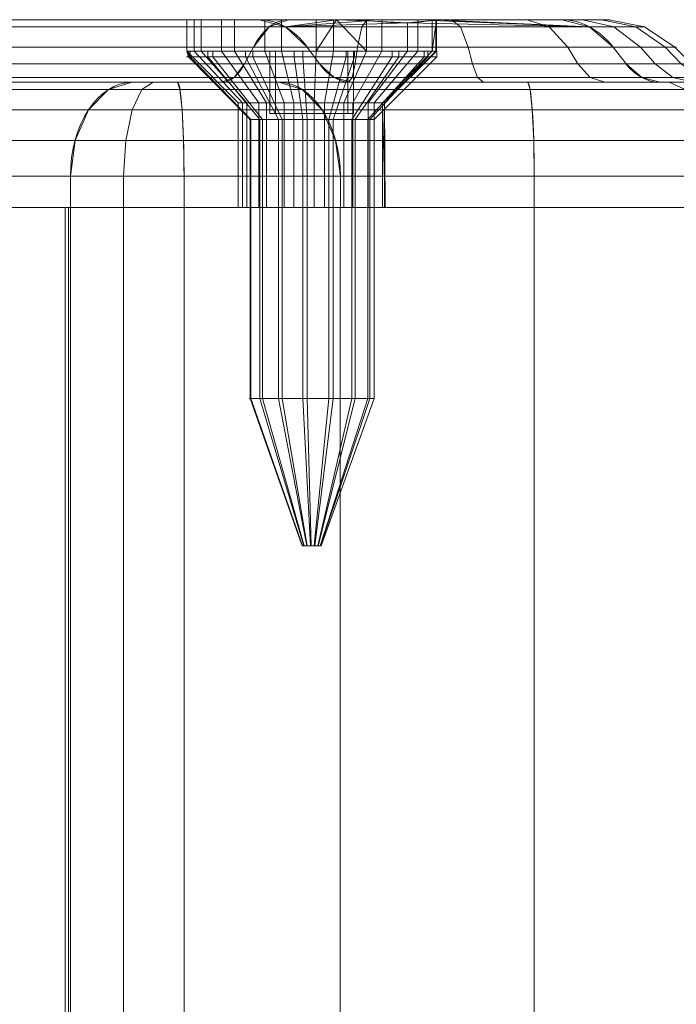
# Model space of a CAD drawing. Units: millimetres. Extents: x -311 to 248, y -627 to 1385.
# Drawn here: x 217 to 238, y 1353 to 1385 of the extents above; entities that cross this region are included whole.
import ezdxf

# ---------------------------------------------------------------- set-up
doc = ezdxf.new("R2010")
doc.units = ezdxf.units.MM
doc.layers.add('1', color=7, linetype='Continuous', true_color=0xffffff)

# ---------------------------------------------------------------- blocks, each defined once
blk = doc.blocks.new('UG_SURFACE_004')
at = {"layer": '1', "color": 40, "linetype": 'Continuous', "lineweight": 18}
for points in [[(218.381, 1378.888, 398.641), (218.381, -621.112, 398.641), (206.306, -621.112, 409.138), (206.306, 1378.888, 409.138)], [(206.306, 1378.888, 409.138), (214.674, 1378.888, 444.231), (227.162, 1378.888, 436.058)], [(227.162, 1378.888, 436.058), (238.913, 1378.888, 425.844), (218.381, 1378.888, 398.641), (206.306, 1378.888, 409.138)], [(214.674, 1378.888, 444.231), (214.674, -621.112, 444.231), (227.162, -621.112, 436.058), (227.162, 1378.888, 436.058)], [(218.48, 1378.888, 397.23), (218.48, -621.112, 397.23), (218.381, -621.112, 398.641), (218.381, 1378.888, 398.641)], [(218.544, 1378.888, 397.175), (218.48, 1378.888, 397.23), (218.381, 1378.888, 398.641), (238.913, 1378.888, 425.844)], [(218.544, 1378.888, 397.175), (218.544, -621.112, 397.175), (218.48, -621.112, 397.23), (218.48, 1378.888, 397.23)], [(220.238, 1378.888, 396.207), (220.238, -621.112, 396.207), (218.544, -621.112, 397.175), (218.544, 1378.888, 397.175)], [(238.913, 1378.888, 425.844), (222.173, 1378.888, 395.96), (220.238, 1378.888, 396.207), (218.544, 1378.888, 397.175)], [(222.173, 1378.888, 395.96), (222.173, -621.112, 395.96), (220.238, -621.112, 396.207), (220.238, 1378.888, 396.207)], [(233.359, 1378.888, 396.743), (233.359, -621.112, 396.743), (222.173, -621.112, 395.96), (222.173, 1378.888, 395.96)], [(238.913, 1378.888, 425.844), (233.359, 1378.888, 396.743), (222.173, 1378.888, 395.96)], [(227.162, 1378.888, 436.058), (227.162, -621.112, 436.058), (238.913, -621.112, 425.844), (238.913, 1378.888, 425.844)], [(239.006, 1378.888, 398.282), (239.006, -621.112, 398.282), (233.359, -621.112, 396.743), (233.359, 1378.888, 396.743)], [(238.913, 1378.888, 425.844), (239.006, 1378.888, 398.282), (233.359, 1378.888, 396.743)]]:
    blk.add_3dface(points, dxfattribs=at)
blk = doc.blocks.new('UG_SURFACE_035')
at = {"layer": '1', "color": 1, "linetype": 'Continuous', "lineweight": 18}
for points in [[(169.256, 1384.888, 437.295), (222.493, 1384.888, 421.24), (200.259, 1384.888, 421.974), (192.379, 1384.888, 423.17)], [(222.493, 1384.888, 421.24), (169.256, 1384.888, 437.295), (183.496, 1384.888, 440.144)], [(222.493, 1384.888, 421.24), (183.496, 1384.888, 440.144), (198.447, 1384.888, 440.118)], [(198.447, 1384.888, 440.118), (212.626, 1384.888, 435.374), (223.374, 1384.888, 422.65), (222.493, 1384.888, 421.24)], [(222.493, 1384.888, 421.24), (222.261, 1384.888, 419.593), (207.272, 1384.888, 418.187), (200.259, 1384.888, 421.974)], [(224.897, 1384.66, 404.514), (206.561, 1384.66, 417.285), (207.272, 1384.888, 418.187), (225.496, 1384.888, 405.493)], [(225.496, 1384.888, 405.493), (207.272, 1384.888, 418.187), (222.72, 1384.888, 417.994), (223.789, 1384.888, 416.72)], [(222.261, 1384.888, 419.593), (222.72, 1384.888, 417.994), (207.272, 1384.888, 418.187)], [(212.626, 1384.888, 435.374), (224.583, 1384.888, 426.397), (224.753, 1384.888, 423.581), (223.374, 1384.888, 422.65)], [(213.16, 1384.66, 436.391), (225.41, 1384.66, 427.193), (224.583, 1384.888, 426.397), (212.626, 1384.888, 435.374)], [(222.72, 1383.888, 417.994), (222.72, 1384.888, 417.994), (222.261, 1384.888, 419.593), (222.261, 1383.888, 419.593)], [(222.261, 1383.888, 419.593), (222.261, 1384.888, 419.593), (222.493, 1384.888, 421.24), (222.493, 1383.888, 421.24)], [(222.493, 1383.888, 421.24), (222.493, 1384.888, 421.24), (223.374, 1384.888, 422.65), (223.374, 1383.888, 422.65)], [(223.789, 1383.888, 416.72), (223.789, 1384.888, 416.72), (222.72, 1384.888, 417.994), (222.72, 1383.888, 417.994)], [(223.374, 1383.888, 422.65), (223.374, 1384.888, 422.65), (224.753, 1384.888, 423.581), (224.753, 1383.888, 423.581)], [(225.284, 1383.888, 415.991), (225.284, 1384.888, 415.991), (223.789, 1384.888, 416.72), (223.789, 1383.888, 416.72)], [(223.789, 1384.888, 416.72), (225.284, 1384.888, 415.991), (225.496, 1384.888, 405.493)], [(227.041, 1384.888, 423.793), (224.583, 1384.888, 426.397), (225.41, 1384.66, 427.193)], [(224.583, 1384.888, 426.397), (227.041, 1384.888, 423.793), (226.391, 1384.888, 423.869)], [(226.391, 1384.888, 423.869), (224.753, 1384.888, 423.581), (224.583, 1384.888, 426.397)], [(224.753, 1383.888, 423.581), (224.753, 1384.888, 423.581), (226.391, 1384.888, 423.869), (226.391, 1383.888, 423.869)], [(227.858, 1384.66, 403.437), (224.897, 1384.66, 404.514), (225.496, 1384.888, 405.493), (228.028, 1384.888, 404.572)], [(226.946, 1383.888, 415.933), (226.946, 1384.888, 415.933), (225.284, 1384.888, 415.991), (225.284, 1383.888, 415.991)], [(228.028, 1384.888, 404.572), (225.496, 1384.888, 405.493), (225.284, 1384.888, 415.991), (226.946, 1384.888, 415.933)], [(225.41, 1384.66, 427.193), (228.005, 1384.848, 423.467), (227.041, 1384.888, 423.793)], [(229.316, 1384.788, 422.443), (228.005, 1384.848, 423.467), (225.41, 1384.66, 427.193)], [(228.005, 1383.888, 423.467), (226.391, 1383.888, 423.869), (227.041, 1384.888, 423.793)], [(226.391, 1383.888, 423.869), (226.391, 1384.888, 423.869), (227.041, 1384.888, 423.793)], [(228.488, 1383.888, 416.556), (228.488, 1384.888, 416.556), (226.946, 1384.888, 415.933), (226.946, 1383.888, 415.933)], [(226.946, 1384.888, 415.933), (228.488, 1384.888, 416.556), (234.905, 1384.888, 407.928), (233.138, 1384.888, 405.895)], [(233.138, 1384.888, 405.895), (230.718, 1384.888, 404.714), (228.028, 1384.888, 404.572), (226.946, 1384.888, 415.933)], [(227.041, 1384.888, 423.793), (228.005, 1384.848, 423.467), (228.005, 1383.888, 423.467)], [(231.005, 1384.66, 403.603), (227.858, 1384.66, 403.437), (228.028, 1384.888, 404.572), (230.718, 1384.888, 404.714)], [(229.316, 1384.788, 422.443), (229.316, 1383.888, 422.443), (228.005, 1383.888, 423.467), (228.005, 1384.848, 423.467)], [(229.644, 1383.888, 417.752), (229.644, 1384.888, 417.752), (228.488, 1384.888, 416.556), (228.488, 1383.888, 416.556)], [(228.488, 1384.888, 416.556), (229.644, 1384.888, 417.752), (235.504, 1384.888, 413.173), (235.738, 1384.888, 410.49)], [(235.738, 1384.888, 410.49), (234.905, 1384.888, 407.928), (228.488, 1384.888, 416.556)], [(230.097, 1384.865, 420.974), (230.097, 1383.888, 420.974), (229.316, 1383.888, 422.443), (229.316, 1384.788, 422.443)], [(230.097, 1384.865, 420.974), (229.316, 1384.788, 422.443), (235.127, 1384.66, 416.282)], [(230.213, 1383.888, 419.315), (230.213, 1384.888, 419.315), (229.644, 1384.888, 417.752), (229.644, 1383.888, 417.752)], [(234.24, 1384.888, 415.552), (235.504, 1384.888, 413.173), (229.644, 1384.888, 417.752), (230.213, 1384.888, 419.315)], [(230.097, 1383.888, 420.974), (230.097, 1384.865, 420.974), (230.233, 1384.888, 420.258)], [(230.233, 1384.888, 420.258), (230.242, 1383.888, 420.151), (230.097, 1383.888, 420.974)], [(230.233, 1384.888, 420.258), (230.097, 1384.865, 420.974), (235.127, 1384.66, 416.282)], [(230.213, 1384.888, 419.315), (230.213, 1383.888, 419.315), (230.242, 1383.888, 420.151)], [(230.242, 1383.888, 420.151), (230.233, 1384.888, 420.258), (230.213, 1384.888, 419.315)], [(230.213, 1384.888, 419.315), (230.233, 1384.888, 420.258), (234.24, 1384.888, 415.552)], [(235.127, 1384.66, 416.282), (234.24, 1384.888, 415.552), (230.233, 1384.888, 420.258)], [(233.837, 1384.66, 404.985), (231.005, 1384.66, 403.603), (230.718, 1384.888, 404.714), (233.138, 1384.888, 405.895)], [(235.905, 1384.66, 407.363), (233.837, 1384.66, 404.985), (233.138, 1384.888, 405.895), (234.905, 1384.888, 407.928)], [(235.127, 1384.66, 416.282), (236.605, 1384.66, 413.499), (235.504, 1384.888, 413.173), (234.24, 1384.888, 415.552)], [(236.879, 1384.66, 410.359), (235.905, 1384.66, 407.363), (234.905, 1384.888, 407.928), (235.738, 1384.888, 410.49)], [(236.605, 1384.66, 413.499), (236.879, 1384.66, 410.359), (235.738, 1384.888, 410.49), (235.504, 1384.888, 413.173)], [(224.389, 1384.009, 403.683), (205.959, 1384.009, 416.521), (206.561, 1384.66, 417.285), (224.897, 1384.66, 404.514)], [(213.612, 1384.009, 437.252), (226.111, 1384.009, 427.868), (225.41, 1384.66, 427.193), (213.16, 1384.66, 436.391)], [(227.715, 1384.009, 402.474), (224.389, 1384.009, 403.683), (224.897, 1384.66, 404.514), (227.858, 1384.66, 403.437)], [(225.41, 1384.66, 427.193), (235.127, 1384.66, 416.282), (229.316, 1384.788, 422.443)], [(226.111, 1384.009, 427.868), (235.878, 1384.009, 416.9), (235.127, 1384.66, 416.282), (225.41, 1384.66, 427.193)], [(231.249, 1384.009, 402.661), (227.715, 1384.009, 402.474), (227.858, 1384.66, 403.437), (231.005, 1384.66, 403.603)], [(234.43, 1384.009, 404.212), (231.249, 1384.009, 402.661), (231.005, 1384.66, 403.603), (233.837, 1384.66, 404.985)], [(236.752, 1384.009, 406.883), (234.43, 1384.009, 404.212), (233.837, 1384.66, 404.985), (235.905, 1384.66, 407.363)], [(235.878, 1384.009, 416.9), (237.538, 1384.009, 413.775), (236.605, 1384.66, 413.499), (235.127, 1384.66, 416.282)], [(237.846, 1384.009, 410.249), (236.752, 1384.009, 406.883), (235.905, 1384.66, 407.363), (236.879, 1384.66, 410.359)], [(237.538, 1384.009, 413.775), (237.846, 1384.009, 410.249), (236.879, 1384.66, 410.359), (236.605, 1384.66, 413.499)], [(224.109, 1383.474, 403.227), (205.627, 1383.474, 416.1), (205.959, 1384.009, 416.521), (224.389, 1384.009, 403.683)], [(213.861, 1383.474, 437.726), (226.497, 1383.474, 428.239), (226.111, 1384.009, 427.868), (213.612, 1384.009, 437.252)], [(223.907, 1382.238, 419.708), (224.177, 1382.238, 418.769), (222.72, 1383.888, 417.994), (222.261, 1383.888, 419.593)], [(224.043, 1382.238, 420.676), (223.907, 1382.238, 419.708), (222.261, 1383.888, 419.593), (222.493, 1383.888, 421.24)], [(224.561, 1382.238, 421.504), (224.043, 1382.238, 420.676), (222.493, 1383.888, 421.24), (223.374, 1383.888, 422.65)], [(224.177, 1382.238, 418.769), (224.805, 1382.238, 418.02), (223.789, 1383.888, 416.72), (222.72, 1383.888, 417.994)], [(225.371, 1382.238, 422.051), (224.561, 1382.238, 421.504), (223.374, 1383.888, 422.65), (224.753, 1383.888, 423.581)], [(224.805, 1382.238, 418.02), (225.683, 1382.238, 417.592), (225.284, 1383.888, 415.991), (223.789, 1383.888, 416.72)], [(227.636, 1383.474, 401.945), (224.109, 1383.474, 403.227), (224.389, 1384.009, 403.683), (227.715, 1384.009, 402.474)], [(226.333, 1382.238, 422.22), (225.371, 1382.238, 422.051), (224.753, 1383.888, 423.581), (226.391, 1383.888, 423.869)], [(225.683, 1382.238, 417.592), (226.66, 1382.238, 417.558), (226.946, 1383.888, 415.933), (225.284, 1383.888, 415.991)], [(226.497, 1383.474, 428.239), (236.291, 1383.474, 417.241), (235.878, 1384.009, 416.9), (226.111, 1384.009, 427.868)], [(227.282, 1382.238, 421.984), (226.333, 1382.238, 422.22), (226.391, 1383.888, 423.869), (228.005, 1383.888, 423.467)], [(226.66, 1382.238, 417.558), (227.566, 1382.238, 417.924), (228.488, 1383.888, 416.556), (226.946, 1383.888, 415.933)], [(228.052, 1382.238, 421.382), (227.282, 1382.238, 421.984), (228.005, 1383.888, 423.467), (229.316, 1383.888, 422.443)], [(227.566, 1382.238, 417.924), (228.244, 1382.238, 418.627), (229.644, 1383.888, 417.752), (228.488, 1383.888, 416.556)], [(231.383, 1383.474, 402.142), (227.636, 1383.474, 401.945), (227.715, 1384.009, 402.474), (231.249, 1384.009, 402.661)], [(228.51, 1382.238, 420.52), (228.052, 1382.238, 421.382), (229.316, 1383.888, 422.443), (230.097, 1383.888, 420.974)], [(228.244, 1382.238, 418.627), (228.579, 1382.238, 419.545), (230.213, 1383.888, 419.315), (229.644, 1383.888, 417.752)], [(228.51, 1382.238, 420.52), (230.097, 1383.888, 420.974), (230.242, 1383.888, 420.151)], [(228.579, 1382.238, 419.545), (228.51, 1382.238, 420.52), (230.242, 1383.888, 420.151)], [(230.242, 1383.888, 420.151), (230.213, 1383.888, 419.315), (228.579, 1382.238, 419.545)], [(234.756, 1383.474, 403.788), (231.383, 1383.474, 402.142), (231.249, 1384.009, 402.661), (234.43, 1384.009, 404.212)], [(237.218, 1383.474, 406.62), (234.756, 1383.474, 403.788), (234.43, 1384.009, 404.212), (236.752, 1384.009, 406.883)], [(236.291, 1383.474, 417.241), (238.052, 1383.474, 413.927), (237.538, 1384.009, 413.775), (235.878, 1384.009, 416.9)], [(238.378, 1383.474, 410.188), (237.218, 1383.474, 406.62), (236.752, 1384.009, 406.883), (237.846, 1384.009, 410.249)], [(238.052, 1383.474, 413.927), (238.378, 1383.474, 410.188), (237.846, 1384.009, 410.249), (237.538, 1384.009, 413.775)], [(205.627, 1383.474, 416.1), (224.109, 1383.474, 403.227), (223.77, 1383.04, 402.673), (205.226, 1383.04, 415.59)], [(226.497, 1383.474, 428.239), (213.861, 1383.474, 437.726), (214.163, 1383.04, 438.301), (226.964, 1383.04, 428.689)], [(224.109, 1383.474, 403.227), (227.636, 1383.474, 401.945), (227.54, 1383.04, 401.303), (223.77, 1383.04, 402.673)], [(236.291, 1383.474, 417.241), (226.497, 1383.474, 428.239), (226.964, 1383.04, 428.689), (236.792, 1383.04, 417.653)], [(227.636, 1383.474, 401.945), (231.383, 1383.474, 402.142), (231.546, 1383.04, 401.514), (227.54, 1383.04, 401.303)], [(231.383, 1383.474, 402.142), (234.756, 1383.474, 403.788), (235.151, 1383.04, 403.273), (231.546, 1383.04, 401.514)], [(234.756, 1383.474, 403.788), (237.218, 1383.474, 406.62), (237.782, 1383.04, 406.3), (235.151, 1383.04, 403.273)], [(238.052, 1383.474, 413.927), (236.291, 1383.474, 417.241), (236.792, 1383.04, 417.653), (238.674, 1383.04, 414.111)], [(237.218, 1383.474, 406.62), (238.378, 1383.474, 410.188), (239.022, 1383.04, 410.115), (237.782, 1383.04, 406.3)], [(205.226, 1383.04, 415.59), (223.77, 1383.04, 402.673), (223.371, 1382.888, 402.021), (204.752, 1382.888, 414.989)], [(226.964, 1383.04, 428.689), (214.163, 1383.04, 438.301), (214.518, 1382.888, 438.979), (227.516, 1382.888, 429.22)], [(223.77, 1383.04, 402.673), (227.54, 1383.04, 401.303), (227.427, 1382.888, 400.546), (223.371, 1382.888, 402.021)], [(236.792, 1383.04, 417.653), (226.964, 1383.04, 428.689), (227.516, 1382.888, 429.22), (237.383, 1382.888, 418.14)], [(227.54, 1383.04, 401.303), (231.546, 1383.04, 401.514), (231.738, 1382.888, 400.773), (227.427, 1382.888, 400.546)], [(231.546, 1383.04, 401.514), (235.151, 1383.04, 403.273), (235.617, 1382.888, 402.666), (231.738, 1382.888, 400.773)], [(235.151, 1383.04, 403.273), (237.782, 1383.04, 406.3), (238.449, 1382.888, 405.923), (235.617, 1382.888, 402.666)], [(238.674, 1383.04, 414.111), (236.792, 1383.04, 417.653), (237.383, 1382.888, 418.14), (239.408, 1382.888, 414.328)], [(237.782, 1383.04, 406.3), (239.022, 1383.04, 410.115), (239.783, 1382.888, 410.028), (238.449, 1382.888, 405.923)], [(220.512, 1382.888, 399.443), (206.173, 1382.888, 411.908), (204.752, 1382.888, 414.989), (223.371, 1382.888, 402.021)], [(219.12, 1382.009, 397.842), (204.781, 1382.009, 410.307), (205.419, 1382.66, 411.041), (219.759, 1382.66, 398.576)], [(219.759, 1382.66, 398.576), (205.419, 1382.66, 411.041), (206.173, 1382.888, 411.908), (220.512, 1382.888, 399.443)], [(214.518, 1382.888, 438.979), (207.583, 1382.888, 443.862), (225.198, 1382.888, 433.795)], [(207.947, 1382.66, 444.951), (225.952, 1382.66, 434.661), (225.198, 1382.888, 433.795), (207.583, 1382.888, 443.862)], [(208.256, 1382.009, 445.874), (226.59, 1382.009, 435.396), (225.952, 1382.66, 434.661), (207.947, 1382.66, 444.951)], [(225.198, 1382.888, 433.795), (227.516, 1382.888, 429.22), (214.518, 1382.888, 438.979)], [(220.517, 1382.009, 397.044), (219.12, 1382.009, 397.842), (219.759, 1382.66, 398.576), (220.825, 1382.66, 397.967)], [(220.825, 1382.66, 397.967), (219.759, 1382.66, 398.576), (220.512, 1382.888, 399.443), (221.19, 1382.888, 399.056)], [(223.371, 1382.888, 402.021), (221.964, 1382.888, 398.957), (221.19, 1382.888, 399.056), (220.512, 1382.888, 399.443)], [(222.112, 1382.009, 396.841), (220.517, 1382.009, 397.044), (220.825, 1382.66, 397.967), (222.044, 1382.66, 397.812)], [(222.044, 1382.66, 397.812), (220.825, 1382.66, 397.967), (221.19, 1382.888, 399.056), (221.964, 1382.888, 398.957)], [(233.15, 1382.888, 399.739), (221.964, 1382.888, 398.957), (227.427, 1382.888, 400.546), (231.738, 1382.888, 400.773)], [(223.371, 1382.888, 402.021), (227.427, 1382.888, 400.546), (221.964, 1382.888, 398.957)], [(233.23, 1382.66, 398.594), (222.044, 1382.66, 397.812), (221.964, 1382.888, 398.957), (233.15, 1382.888, 399.739)], [(233.298, 1382.009, 397.623), (222.112, 1382.009, 396.841), (222.044, 1382.66, 397.812), (233.23, 1382.66, 398.594)], [(225.198, 1382.888, 433.795), (240.185, 1382.888, 420.767), (237.383, 1382.888, 418.14), (227.516, 1382.888, 429.22)], [(225.952, 1382.66, 434.661), (240.938, 1382.66, 421.633), (240.185, 1382.888, 420.767), (225.198, 1382.888, 433.795)], [(226.59, 1382.009, 435.396), (241.577, 1382.009, 422.368), (240.938, 1382.66, 421.633), (225.952, 1382.66, 434.661)], [(231.738, 1382.888, 400.773), (235.617, 1382.888, 402.666), (237.667, 1382.888, 400.971), (233.15, 1382.888, 399.739)], [(238.179, 1382.66, 399.943), (233.23, 1382.66, 398.594), (233.15, 1382.888, 399.739), (237.667, 1382.888, 400.971)], [(238.613, 1382.009, 399.072), (233.298, 1382.009, 397.623), (233.23, 1382.66, 398.594), (238.179, 1382.66, 399.943)], [(241.369, 1382.888, 403.837), (237.667, 1382.888, 400.971), (235.617, 1382.888, 402.666), (238.449, 1382.888, 405.923)], [(240.185, 1382.888, 420.767), (243.052, 1382.888, 417.064), (239.408, 1382.888, 414.328), (237.383, 1382.888, 418.14)], [(242.235, 1382.66, 403.084), (238.179, 1382.66, 399.943), (237.667, 1382.888, 400.971), (241.369, 1382.888, 403.837)], [(218.694, 1381.036, 397.351), (204.354, 1381.036, 409.816), (204.781, 1382.009, 410.307), (219.12, 1382.009, 397.842)], [(208.463, 1381.036, 446.491), (227.017, 1381.036, 435.886), (226.59, 1382.009, 435.396), (208.256, 1382.009, 445.874)], [(220.31, 1381.036, 396.427), (218.694, 1381.036, 397.351), (219.12, 1382.009, 397.842), (220.517, 1382.009, 397.044)], [(222.157, 1381.036, 396.192), (220.31, 1381.036, 396.427), (220.517, 1382.009, 397.044), (222.112, 1382.009, 396.841)], [(233.343, 1381.036, 396.974), (222.157, 1381.036, 396.192), (222.112, 1382.009, 396.841), (233.298, 1382.009, 397.623)], [(224.043, 1382.238, 420.676), (224.043, 1378.888, 420.676), (223.907, 1378.888, 419.708), (223.907, 1382.238, 419.708)], [(223.907, 1382.238, 419.708), (223.907, 1378.888, 419.708), (224.177, 1378.888, 418.769), (224.177, 1382.238, 418.769)], [(224.561, 1382.238, 421.504), (224.561, 1378.888, 421.504), (224.043, 1378.888, 420.676), (224.043, 1382.238, 420.676)], [(224.177, 1382.238, 418.769), (224.177, 1378.888, 418.769), (224.805, 1378.888, 418.02), (224.805, 1382.238, 418.02)], [(225.371, 1382.238, 422.051), (225.371, 1378.888, 422.051), (224.561, 1378.888, 421.504), (224.561, 1382.238, 421.504)], [(224.805, 1382.238, 418.02), (224.805, 1378.888, 418.02), (225.683, 1378.888, 417.592), (225.683, 1382.238, 417.592)], [(226.333, 1382.238, 422.22), (226.333, 1378.888, 422.22), (225.371, 1378.888, 422.051), (225.371, 1382.238, 422.051)], [(225.683, 1382.238, 417.592), (225.683, 1378.888, 417.592), (226.66, 1378.888, 417.558), (226.66, 1382.238, 417.558)], [(227.282, 1382.238, 421.984), (227.282, 1378.888, 421.984), (226.333, 1378.888, 422.22), (226.333, 1382.238, 422.22)], [(227.017, 1381.036, 435.886), (242.004, 1381.036, 422.858), (241.577, 1382.009, 422.368), (226.59, 1382.009, 435.396)], [(226.66, 1382.238, 417.558), (226.66, 1378.888, 417.558), (227.566, 1378.888, 417.924), (227.566, 1382.238, 417.924)], [(228.052, 1382.238, 421.382), (228.052, 1378.888, 421.382), (227.282, 1378.888, 421.984), (227.282, 1382.238, 421.984)], [(227.566, 1382.238, 417.924), (227.566, 1378.888, 417.924), (228.244, 1378.888, 418.627), (228.244, 1382.238, 418.627)], [(228.51, 1382.238, 420.52), (228.51, 1378.888, 420.52), (228.052, 1378.888, 421.382), (228.052, 1382.238, 421.382)], [(228.244, 1382.238, 418.627), (228.244, 1378.888, 418.627), (228.579, 1378.888, 419.545), (228.579, 1382.238, 419.545)], [(228.596, 1378.888, 420.036), (228.51, 1382.238, 420.52), (228.579, 1382.238, 419.545)], [(228.596, 1378.888, 420.036), (228.51, 1378.888, 420.52), (228.51, 1382.238, 420.52)], [(228.579, 1382.238, 419.545), (228.579, 1378.888, 419.545), (228.596, 1378.888, 420.036)], [(238.904, 1381.036, 398.49), (233.343, 1381.036, 396.974), (233.298, 1382.009, 397.623), (238.613, 1382.009, 399.072)], [(218.544, 1379.888, 397.179), (204.204, 1379.888, 409.644), (204.354, 1381.036, 409.816), (218.694, 1381.036, 397.351)], [(208.535, 1379.888, 446.707), (227.167, 1379.888, 436.059), (227.017, 1381.036, 435.886), (208.463, 1381.036, 446.491)], [(220.238, 1379.888, 396.211), (218.544, 1379.888, 397.179), (218.694, 1381.036, 397.351), (220.31, 1381.036, 396.427)], [(222.173, 1379.888, 395.964), (220.238, 1379.888, 396.211), (220.31, 1381.036, 396.427), (222.157, 1381.036, 396.192)], [(233.359, 1379.888, 396.747), (222.173, 1379.888, 395.964), (222.157, 1381.036, 396.192), (233.343, 1381.036, 396.974)], [(227.167, 1379.888, 436.059), (242.153, 1379.888, 423.031), (242.004, 1381.036, 422.858), (227.017, 1381.036, 435.886)], [(239.006, 1379.888, 398.286), (233.359, 1379.888, 396.747), (233.343, 1381.036, 396.974), (238.904, 1381.036, 398.49)], [(218.544, 1379.888, 397.179), (218.544, 1378.888, 397.179), (204.204, 1378.888, 409.644), (204.204, 1379.888, 409.644)], [(227.167, 1378.888, 436.059), (227.167, 1379.888, 436.059), (208.535, 1379.888, 446.707), (208.535, 1378.888, 446.707)], [(218.544, 1378.888, 397.179), (218.544, 1379.888, 397.179), (220.238, 1379.888, 396.211), (220.238, 1378.888, 396.211)], [(220.238, 1378.888, 396.211), (220.238, 1379.888, 396.211), (222.173, 1379.888, 395.964), (222.173, 1378.888, 395.964)], [(233.359, 1379.888, 396.747), (233.359, 1378.888, 396.747), (222.173, 1378.888, 395.964), (222.173, 1379.888, 395.964)], [(227.167, 1379.888, 436.059), (227.167, 1378.888, 436.059), (242.153, 1378.888, 423.031), (242.153, 1379.888, 423.031)], [(233.359, 1378.888, 396.747), (233.359, 1379.888, 396.747), (239.006, 1379.888, 398.286), (239.006, 1378.888, 398.286)], [(224.805, 1378.888, 418.02), (157.187, 1378.888, 427.731), (156.281, 1378.888, 427.365), (189.688, 1378.888, 414.501)], [(224.805, 1378.888, 418.02), (157.866, 1378.888, 428.434), (157.187, 1378.888, 427.731)], [(158.2, 1378.888, 429.352), (157.866, 1378.888, 428.434), (223.907, 1378.888, 419.708)], [(157.866, 1378.888, 428.434), (224.805, 1378.888, 418.02), (224.177, 1378.888, 418.769)], [(224.177, 1378.888, 418.769), (223.907, 1378.888, 419.708), (157.866, 1378.888, 428.434)], [(158.132, 1378.888, 430.327), (158.217, 1378.888, 429.843), (227.167, 1378.888, 436.059), (208.535, 1378.888, 446.707)], [(223.907, 1378.888, 419.708), (224.043, 1378.888, 420.676), (158.217, 1378.888, 429.843), (158.2, 1378.888, 429.352)], [(224.043, 1378.888, 420.676), (224.561, 1378.888, 421.504), (158.217, 1378.888, 429.843)], [(224.561, 1378.888, 421.504), (225.371, 1378.888, 422.051), (227.167, 1378.888, 436.059), (158.217, 1378.888, 429.843)], [(189.688, 1378.888, 414.501), (197.429, 1378.888, 413.516), (224.805, 1378.888, 418.02)], [(224.805, 1378.888, 418.02), (197.429, 1378.888, 413.516), (204.204, 1378.888, 409.644)], [(204.204, 1378.888, 409.644), (218.544, 1378.888, 397.179), (224.805, 1378.888, 418.02)], [(225.683, 1378.888, 417.592), (224.805, 1378.888, 418.02), (218.544, 1378.888, 397.179), (220.238, 1378.888, 396.211)], [(225.683, 1378.888, 417.592), (220.238, 1378.888, 396.211), (222.173, 1378.888, 395.964)], [(222.173, 1378.888, 395.964), (233.359, 1378.888, 396.747), (226.66, 1378.888, 417.558), (225.683, 1378.888, 417.592)], [(225.371, 1378.888, 422.051), (226.333, 1378.888, 422.22), (227.167, 1378.888, 436.059)], [(227.167, 1378.888, 436.059), (226.333, 1378.888, 422.22), (227.282, 1378.888, 421.984)], [(227.566, 1378.888, 417.924), (226.66, 1378.888, 417.558), (233.359, 1378.888, 396.747), (239.006, 1378.888, 398.286)], [(227.282, 1378.888, 421.984), (228.052, 1378.888, 421.382), (242.153, 1378.888, 423.031), (227.167, 1378.888, 436.059)], [(227.566, 1378.888, 417.924), (239.006, 1378.888, 398.286), (243.633, 1378.888, 401.869)], [(243.633, 1378.888, 401.869), (246.537, 1378.888, 406.951), (228.244, 1378.888, 418.627), (227.566, 1378.888, 417.924)], [(242.153, 1378.888, 423.031), (228.052, 1378.888, 421.382), (228.51, 1378.888, 420.52)], [(228.244, 1378.888, 418.627), (246.537, 1378.888, 406.951), (247.276, 1378.888, 412.756)], [(247.276, 1378.888, 412.756), (245.737, 1378.888, 418.403), (228.579, 1378.888, 419.545), (228.244, 1378.888, 418.627)], [(228.51, 1378.888, 420.52), (228.596, 1378.888, 420.036), (242.153, 1378.888, 423.031)], [(245.737, 1378.888, 418.403), (242.153, 1378.888, 423.031), (228.596, 1378.888, 420.036), (228.579, 1378.888, 419.545)]]:
    blk.add_3dface(points, dxfattribs=at)
blk = doc.blocks.new('UG_SURFACE_038')
at = {"layer": '1', "color": 7, "linetype": 'Continuous', "lineweight": 18}
for points in [[(222.37, 1383.706, 420.84), (222.37, 1383.888, 420.84), (222.261, 1383.888, 419.593)], [(222.261, 1383.888, 419.593), (222.312, 1383.706, 419.177), (222.37, 1383.706, 420.84)], [(222.261, 1383.888, 419.593), (222.312, 1383.888, 419.177), (222.312, 1383.706, 419.177)], [(224.917, 1383.888, 421.032), (225.092, 1383.888, 418.538), (222.261, 1383.888, 419.593), (222.37, 1383.888, 420.84)], [(222.312, 1383.888, 419.177), (222.261, 1383.888, 419.593), (225.092, 1383.888, 418.538)], [(222.935, 1383.888, 417.635), (222.935, 1383.706, 417.635), (222.312, 1383.706, 419.177), (222.312, 1383.888, 419.177)], [(225.092, 1383.888, 418.538), (224.132, 1383.888, 416.48), (222.935, 1383.888, 417.635), (222.312, 1383.888, 419.177)], [(222.37, 1383.888, 420.84), (222.37, 1383.706, 420.84), (223.099, 1383.706, 422.334), (223.099, 1383.888, 422.334)], [(222.37, 1383.888, 420.84), (223.099, 1383.888, 422.334), (224.917, 1383.888, 421.032)], [(224.132, 1383.888, 416.48), (224.132, 1383.706, 416.48), (222.935, 1383.706, 417.635), (222.935, 1383.888, 417.635)], [(223.099, 1383.888, 422.334), (223.099, 1383.706, 422.334), (224.374, 1383.706, 423.404), (224.374, 1383.888, 423.404)], [(224.917, 1383.888, 421.032), (223.099, 1383.888, 422.334), (224.374, 1383.888, 423.404)], [(225.695, 1383.888, 415.911), (225.695, 1383.706, 415.911), (224.132, 1383.706, 416.48), (224.132, 1383.888, 416.48)], [(225.695, 1383.888, 415.911), (224.132, 1383.888, 416.48), (225.092, 1383.888, 418.538)], [(224.374, 1383.888, 423.404), (224.374, 1383.706, 423.404), (225.972, 1383.706, 423.862), (225.972, 1383.888, 423.862)], [(227.411, 1383.888, 421.206), (224.917, 1383.888, 421.032), (224.374, 1383.888, 423.404), (225.972, 1383.888, 423.862)], [(227.411, 1383.888, 421.206), (227.411, 1381.888, 421.206), (224.917, 1381.888, 421.032), (224.917, 1383.888, 421.032)], [(224.917, 1383.888, 421.032), (224.917, 1381.888, 421.032), (225.092, 1381.888, 418.538), (225.092, 1383.888, 418.538)], [(227.354, 1383.888, 416.027), (225.695, 1383.888, 415.911), (225.092, 1383.888, 418.538), (227.586, 1383.888, 418.712)], [(225.092, 1383.888, 418.538), (225.092, 1381.888, 418.538), (227.586, 1381.888, 418.712), (227.586, 1383.888, 418.712)], [(227.354, 1383.888, 416.027), (227.354, 1383.706, 416.027), (225.695, 1383.706, 415.911), (225.695, 1383.888, 415.911)], [(225.972, 1383.888, 423.862), (225.972, 1383.706, 423.862), (227.62, 1383.706, 423.631), (227.62, 1383.888, 423.631)], [(225.972, 1383.888, 423.862), (227.62, 1383.888, 423.631), (227.411, 1383.888, 421.206)], [(228.823, 1383.888, 416.808), (228.823, 1383.706, 416.808), (227.354, 1383.706, 416.027), (227.354, 1383.888, 416.027)], [(227.586, 1383.888, 418.712), (228.823, 1383.888, 416.808), (227.354, 1383.888, 416.027)], [(227.411, 1383.888, 421.206), (229.03, 1383.888, 422.749), (229.96, 1383.888, 421.37)], [(229.96, 1383.888, 421.37), (230.249, 1383.888, 419.732), (227.586, 1383.888, 418.712), (227.411, 1383.888, 421.206)], [(227.62, 1383.888, 423.631), (229.03, 1383.888, 422.749), (227.411, 1383.888, 421.206)], [(227.586, 1383.888, 418.712), (227.586, 1381.888, 418.712), (227.411, 1381.888, 421.206), (227.411, 1383.888, 421.206)], [(230.249, 1383.888, 419.732), (229.847, 1383.888, 418.118), (228.823, 1383.888, 416.808), (227.586, 1383.888, 418.712)], [(227.62, 1383.888, 423.631), (227.62, 1383.706, 423.631), (229.03, 1383.706, 422.749), (229.03, 1383.888, 422.749)], [(229.847, 1383.888, 418.118), (229.847, 1383.706, 418.118), (228.823, 1383.706, 416.808), (228.823, 1383.888, 416.808)], [(229.03, 1383.888, 422.749), (229.03, 1383.706, 422.749), (229.96, 1383.706, 421.37), (229.96, 1383.888, 421.37)], [(230.249, 1383.888, 419.732), (230.249, 1383.706, 419.732), (229.847, 1383.706, 418.118), (229.847, 1383.888, 418.118)], [(229.96, 1383.888, 421.37), (229.96, 1383.706, 421.37), (230.249, 1383.706, 419.732), (230.249, 1383.888, 419.732)], [(222.37, 1383.706, 420.84), (222.312, 1383.706, 419.177), (224.282, 1381.706, 419.525), (224.311, 1381.706, 420.356)], [(222.312, 1383.706, 419.177), (222.935, 1383.706, 417.635), (224.593, 1381.706, 418.753), (224.282, 1381.706, 419.525)], [(223.099, 1383.706, 422.334), (222.37, 1383.706, 420.84), (224.311, 1381.706, 420.356), (224.675, 1381.706, 421.103)], [(222.935, 1383.706, 417.635), (224.132, 1383.706, 416.48), (225.192, 1381.706, 418.176), (224.593, 1381.706, 418.753)], [(224.374, 1383.706, 423.404), (223.099, 1383.706, 422.334), (224.675, 1381.706, 421.103), (225.313, 1381.706, 421.638)], [(224.132, 1383.706, 416.48), (225.695, 1383.706, 415.911), (225.973, 1381.706, 417.891), (225.192, 1381.706, 418.176)], [(225.972, 1383.706, 423.862), (224.374, 1383.706, 423.404), (225.313, 1381.706, 421.638), (226.112, 1381.706, 421.867)], [(225.695, 1383.706, 415.911), (227.354, 1383.706, 416.027), (226.803, 1381.706, 417.949), (225.973, 1381.706, 417.891)], [(227.62, 1383.706, 423.631), (225.972, 1383.706, 423.862), (226.112, 1381.706, 421.867), (226.936, 1381.706, 421.751)], [(227.354, 1383.706, 416.027), (228.823, 1383.706, 416.808), (227.537, 1381.706, 418.34), (226.803, 1381.706, 417.949)], [(229.03, 1383.706, 422.749), (227.62, 1383.706, 423.631), (226.936, 1381.706, 421.751), (227.641, 1381.706, 421.311)], [(228.823, 1383.706, 416.808), (229.847, 1383.706, 418.118), (228.049, 1381.706, 418.995), (227.537, 1381.706, 418.34)], [(229.96, 1383.706, 421.37), (229.03, 1383.706, 422.749), (227.641, 1381.706, 421.311), (228.106, 1381.706, 420.621)], [(229.847, 1383.706, 418.118), (230.249, 1383.706, 419.732), (228.25, 1381.706, 419.802), (228.049, 1381.706, 418.995)], [(230.249, 1383.706, 419.732), (229.96, 1383.706, 421.37), (228.106, 1381.706, 420.621), (228.25, 1381.706, 419.802)], [(224.282, 1381.706, 419.525), (224.282, 1372.788, 419.525), (224.311, 1372.788, 420.356), (224.311, 1381.706, 420.356)], [(224.593, 1381.706, 418.753), (224.593, 1372.788, 418.753), (224.282, 1372.788, 419.525), (224.282, 1381.706, 419.525)], [(224.311, 1381.706, 420.356), (224.311, 1372.788, 420.356), (224.675, 1372.788, 421.103), (224.675, 1381.706, 421.103)], [(225.192, 1381.706, 418.176), (225.192, 1372.788, 418.176), (224.593, 1372.788, 418.753), (224.593, 1381.706, 418.753)], [(224.675, 1381.706, 421.103), (224.675, 1372.788, 421.103), (225.313, 1372.788, 421.638), (225.313, 1381.706, 421.638)], [(225.092, 1381.888, 418.538), (224.917, 1381.888, 421.032), (227.411, 1381.888, 421.206), (227.586, 1381.888, 418.712)], [(225.973, 1381.706, 417.891), (225.973, 1372.788, 417.891), (225.192, 1372.788, 418.176), (225.192, 1381.706, 418.176)], [(225.313, 1381.706, 421.638), (225.313, 1372.788, 421.638), (226.112, 1372.788, 421.867), (226.112, 1381.706, 421.867)], [(226.803, 1381.706, 417.949), (226.803, 1372.788, 417.949), (225.973, 1372.788, 417.891), (225.973, 1381.706, 417.891)], [(226.112, 1381.706, 421.867), (226.112, 1372.788, 421.867), (226.936, 1372.788, 421.751), (226.936, 1381.706, 421.751)], [(227.537, 1381.706, 418.34), (227.537, 1372.788, 418.34), (226.803, 1372.788, 417.949), (226.803, 1381.706, 417.949)], [(226.936, 1381.706, 421.751), (226.936, 1372.788, 421.751), (227.641, 1372.788, 421.311), (227.641, 1381.706, 421.311)], [(228.049, 1381.706, 418.995), (228.049, 1372.788, 418.995), (227.537, 1372.788, 418.34), (227.537, 1381.706, 418.34)], [(227.641, 1381.706, 421.311), (227.641, 1372.788, 421.311), (228.106, 1372.788, 420.621), (228.106, 1381.706, 420.621)], [(228.25, 1381.706, 419.802), (228.25, 1372.788, 419.802), (228.049, 1372.788, 418.995), (228.049, 1381.706, 418.995)], [(228.106, 1381.706, 420.621), (228.106, 1372.788, 420.621), (228.25, 1372.788, 419.802), (228.25, 1381.706, 419.802)], [(224.311, 1372.788, 420.356), (224.282, 1372.788, 419.525), (225.952, 1368.088, 419.851)], [(224.282, 1372.788, 419.525), (225.956, 1368.088, 419.82), (225.952, 1368.088, 419.851)], [(224.282, 1372.788, 419.525), (224.593, 1372.788, 418.753), (226.003, 1368.088, 419.704), (225.956, 1368.088, 419.82)], [(224.675, 1372.788, 421.103), (224.311, 1372.788, 420.356), (225.96, 1368.088, 419.944), (226.015, 1368.088, 420.057)], [(225.952, 1368.088, 419.851), (225.96, 1368.088, 419.944), (224.311, 1372.788, 420.356)], [(224.593, 1372.788, 418.753), (225.192, 1372.788, 418.176), (226.093, 1368.088, 419.617), (226.003, 1368.088, 419.704)], [(225.313, 1372.788, 421.638), (224.675, 1372.788, 421.103), (226.015, 1368.088, 420.057), (226.111, 1368.088, 420.137)], [(225.192, 1372.788, 418.176), (225.973, 1372.788, 417.891), (226.21, 1368.088, 419.575), (226.093, 1368.088, 419.617)], [(226.112, 1372.788, 421.867), (225.313, 1372.788, 421.638), (226.111, 1368.088, 420.137), (226.231, 1368.088, 420.171)], [(225.973, 1372.788, 417.891), (226.803, 1372.788, 417.949), (226.334, 1368.088, 419.583), (226.21, 1368.088, 419.575)], [(226.936, 1372.788, 421.751), (226.112, 1372.788, 421.867), (226.231, 1368.088, 420.171), (226.354, 1368.088, 420.154)], [(226.803, 1372.788, 417.949), (227.537, 1372.788, 418.34), (226.444, 1368.088, 419.642), (226.334, 1368.088, 419.583)], [(227.641, 1372.788, 421.311), (226.936, 1372.788, 421.751), (226.354, 1368.088, 420.154), (226.46, 1368.088, 420.088)], [(227.537, 1372.788, 418.34), (228.049, 1372.788, 418.995), (226.521, 1368.088, 419.74), (226.444, 1368.088, 419.642)], [(228.106, 1372.788, 420.621), (227.641, 1372.788, 421.311), (226.46, 1368.088, 420.088), (226.53, 1368.088, 419.984)], [(228.049, 1372.788, 418.995), (228.25, 1372.788, 419.802), (226.551, 1368.088, 419.861), (226.521, 1368.088, 419.74)], [(228.25, 1372.788, 419.802), (228.106, 1372.788, 420.621), (226.53, 1368.088, 419.984), (226.551, 1368.088, 419.861)], [(225.96, 1368.088, 419.944), (225.952, 1368.088, 419.851), (225.956, 1368.088, 419.82), (226.251, 1368.088, 419.872)], [(226.251, 1368.088, 419.872), (225.956, 1368.088, 419.82), (226.003, 1368.088, 419.704), (226.093, 1368.088, 419.617)], [(226.111, 1368.088, 420.137), (226.015, 1368.088, 420.057), (225.96, 1368.088, 419.944), (226.251, 1368.088, 419.872)], [(226.093, 1368.088, 419.617), (226.21, 1368.088, 419.575), (226.334, 1368.088, 419.583), (226.251, 1368.088, 419.872)], [(226.354, 1368.088, 420.154), (226.231, 1368.088, 420.171), (226.111, 1368.088, 420.137), (226.251, 1368.088, 419.872)], [(226.334, 1368.088, 419.583), (226.444, 1368.088, 419.642), (226.521, 1368.088, 419.74), (226.251, 1368.088, 419.872)], [(226.521, 1368.088, 419.74), (226.551, 1368.088, 419.861), (226.53, 1368.088, 419.984), (226.251, 1368.088, 419.872)], [(226.53, 1368.088, 419.984), (226.46, 1368.088, 420.088), (226.354, 1368.088, 420.154), (226.251, 1368.088, 419.872)]]:
    blk.add_3dface(points, dxfattribs=at)

msp = doc.modelspace()

# ---------------------------------------------------------------- linework, layer by layer
at = {"layer": '1', "color": 1, "linetype": 'Continuous', "lineweight": 18}
for p, q in [((224.109, 1383.474, 403.227), (224.389, 1384.009, 403.683)), ((226.497, 1383.474, 428.239), (226.111, 1384.009, 427.868)), ((236.291, 1383.474, 417.241), (235.878, 1384.009, 416.9)), ((220.512, 1382.888, 399.443), (206.173, 1382.888, 411.908)), ((233.15, 1382.888, 399.739), (221.964, 1382.888, 398.957)), ((225.198, 1382.888, 433.795), (240.185, 1382.888, 420.767)), ((204.204, 1379.888, 409.644), (218.544, 1379.888, 397.179)), ((218.544, 1378.888, 397.179), (218.544, 1379.888, 397.179)), ((222.173, 1378.888, 395.964), (222.173, 1379.888, 395.964)), ((222.173, 1379.888, 395.964), (233.359, 1379.888, 396.747)), ((242.153, 1379.888, 423.031), (227.167, 1379.888, 436.059)), ((227.167, 1378.888, 436.059), (227.167, 1379.888, 436.059)), ((233.359, 1378.888, 396.747), (233.359, 1379.888, 396.747)), ((218.544, 1378.888, 397.179), (204.204, 1378.888, 409.644)), ((218.544, 1378.888, 397.179), (204.204, 1378.888, 409.644)), ((233.359, 1378.888, 396.747), (222.173, 1378.888, 395.964)), ((227.167, 1378.888, 436.059), (242.153, 1378.888, 423.031))]:
    msp.add_line(p, q, dxfattribs=at)
at = {"layer": '1', "color": 7, "linetype": 'Continuous', "lineweight": 18}
for p, q in [((227.411, 1383.888, 421.206), (224.917, 1383.888, 421.032)), ((224.917, 1383.888, 421.032), (225.092, 1383.888, 418.538)), ((224.917, 1383.888, 421.032), (224.917, 1381.888, 421.032)), ((225.092, 1383.888, 418.538), (225.092, 1381.888, 418.538)), ((225.092, 1383.888, 418.538), (227.586, 1383.888, 418.712)), ((227.411, 1383.888, 421.206), (227.411, 1381.888, 421.206)), ((227.586, 1383.888, 418.712), (227.411, 1383.888, 421.206)), ((227.586, 1383.888, 418.712), (227.586, 1381.888, 418.712)), ((225.092, 1381.888, 418.538), (224.917, 1381.888, 421.032)), ((224.917, 1381.888, 421.032), (227.411, 1381.888, 421.206)), ((227.586, 1381.888, 418.712), (225.092, 1381.888, 418.538)), ((227.411, 1381.888, 421.206), (227.586, 1381.888, 418.712))]:
    msp.add_line(p, q, dxfattribs=at)
at = {"layer": '1', "color": 40, "linetype": 'Continuous', "lineweight": 18}
for p, q in [((218.381, 1378.888, 398.641), (206.306, 1378.888, 409.138)), ((218.381, -621.112, 398.641), (218.381, 1378.888, 398.641)), ((218.48, 1378.888, 397.23), (218.381, 1378.888, 398.641)), ((218.48, -621.112, 397.23), (218.48, 1378.888, 397.23)), ((218.544, 1378.888, 397.175), (218.48, 1378.888, 397.23)), ((218.544, -621.112, 397.175), (218.544, 1378.888, 397.175)), ((233.359, 1378.888, 396.743), (222.173, 1378.888, 395.96)), ((222.173, -621.112, 395.96), (222.173, 1378.888, 395.96)), ((227.162, -621.112, 436.058), (227.162, 1378.888, 436.058)), ((227.162, 1378.888, 436.058), (238.913, 1378.888, 425.844)), ((233.359, -621.112, 396.743), (233.359, 1378.888, 396.743))]:
    msp.add_line(p, q, dxfattribs=at)
at = {"layer": '1', "color": 1, "linetype": 'Continuous', "lineweight": 18, "extrusion": (6.67988e-18, 1, -9.55267e-17)}
for centre, radius in [((-226.251, 419.872, 1383.888), 4), ((-226.251, 419.872, 1382.238), 2.35), ((-226.251, 419.872, 1378.888), 2.35)]:
    msp.add_circle(centre, radius, dxfattribs=at)
at = {"layer": '1', "color": 7, "linetype": 'Continuous', "lineweight": 18, "extrusion": (6.67988e-18, 1, -9.55267e-17)}
msp.add_circle((-226.251, 419.872, 1383.888), 4, dxfattribs=at)
at = {"layer": '1', "color": 7, "linetype": 'Continuous', "lineweight": 18, "extrusion": (-6.05e-16, -1, -4.23057e-17)}
msp.add_circle((226.251, 419.872, -1383.706), 4, dxfattribs=at)
at = {"layer": '1', "color": 7, "linetype": 'Continuous', "lineweight": 18, "extrusion": (6.05e-16, 1, 4.23057e-17)}
for centre in [(-226.251, 419.872, 1381.706), (-226.251, 419.872, 1372.788)]:
    msp.add_circle(centre, 2, dxfattribs=at)
at = {"layer": '1', "color": 7, "linetype": 'Continuous', "lineweight": 18, "extrusion": (-6.67988e-18, -1, 9.55267e-17)}
msp.add_circle((226.251, 419.872, -1368.088), 0.3, dxfattribs=at)
at = {"layer": '1', "color": 1, "linetype": 'Continuous', "lineweight": 18, "extrusion": (8.66417e-16, 1, -2.89899e-16)}
for centre, radius, start, end in [((-190.891, 393.976, 1384.888), 46.757, 80.8995, 136.1005), ((-190.891, 393.976, 1383.474), 49.414, 80.8995, 136.1005), ((-191.083, 394.55, 1382.888), 52, 86, 131), ((-221.824, 400.952, 1382.888), 2, 266, 311), ((-221.824, 400.952, 1378.888), 5, 266, 311)]:
    msp.add_arc(centre, radius, start, end, dxfattribs=at)
at = {"layer": '1', "color": 1, "linetype": 'Continuous', "lineweight": 18, "extrusion": (9.849e-16, 1, 2.55994e-17)}
for centre, radius in [((-323.654, 565.842, 1384.888), 188.007), ((-323.654, 565.842, 1383.474), 190.664)]:
    msp.add_arc(centre, radius, 301.47272, 308.24503, dxfattribs=at)
at = {"layer": '1', "color": 1, "linetype": 'Continuous', "lineweight": 18, "extrusion": (-6.67988e-18, -1, 9.55267e-17)}
msp.add_arc((226.251, 419.872, -1384.888), 4, 78.6207, 5.5443, dxfattribs=at)
at = {"layer": '1', "color": 1, "linetype": 'Continuous', "lineweight": 18, "extrusion": (0.852889, -2.10942e-15, -0.522092)}
msp.add_arc((1381.888, 463.57, -19.381), 3, 315, 0, dxfattribs=at)
at = {"layer": '1', "color": 1, "linetype": 'Continuous', "lineweight": 18, "extrusion": (0.693395, 0, -0.720557)}
msp.add_arc((1381.888, 457.486, -151.519), 3, 360, 45, dxfattribs=at)
at = {"layer": '1', "color": 1, "linetype": 'Continuous', "lineweight": 18, "extrusion": (8.65709e-16, 1, -9.40964e-17)}
for centre, radius, start, end in [((-89.112, 296.033, 1384.888), 188.007, 136.10051, 137.19177), ((-89.112, 296.033, 1384.888), 188.007, 138.6433, 140.52728), ((-89.112, 296.033, 1383.474), 190.664, 136.10051, 140.52728)]:
    msp.add_arc(centre, radius, start, end, dxfattribs=at)
at = {"layer": '1', "color": 1, "linetype": 'Continuous', "lineweight": 18, "extrusion": (2.36924e-16, 1, 2.7255e-16)}
for centre, radius in [((-229.024, 411.256, 1384.888), 6.757), ((-229.024, 411.256, 1383.474), 9.414)]:
    msp.add_arc(centre, radius, 140.5273, 301.4727, dxfattribs=at)
at = {"layer": '1', "color": 1, "linetype": 'Continuous', "lineweight": 18, "extrusion": (0.635711, 0, -0.771927)}
msp.add_arc((1381.888, 444.987, -171.867), 3, 360, 45, dxfattribs=at)
at = {"layer": '1', "color": 1, "linetype": 'Continuous', "lineweight": 18, "extrusion": (-8.66417e-16, -1, 2.89899e-16)}
for centre, radius, start, end in [((190.891, 393.976, -1384.009), 48.879, 43.8995, 99.1005), ((190.891, 393.976, -1382.888), 50.828, 43.8995, 99.1005), ((191.083, 394.55, -1379.888), 55, 49, 94), ((191.083, 394.55, -1379.888), 55, 49, 94), ((221.824, 400.952, -1379.888), 5, 229, 274)]:
    msp.add_arc(centre, radius, start, end, dxfattribs=at)
at = {"layer": '1', "color": 1, "linetype": 'Continuous', "lineweight": 18, "extrusion": (-9.83963e-16, -1, -2.42536e-17)}
for centre, radius in [((323.654, 565.842, -1384.009), 190.129), ((323.654, 565.842, -1382.888), 192.078)]:
    msp.add_arc(centre, radius, 231.75497, 238.52728, dxfattribs=at)
at = {"layer": '1', "color": 1, "linetype": 'Continuous', "lineweight": 18, "extrusion": (-2.36924e-16, -1, -2.7255e-16)}
for centre, radius in [((229.024, 411.256, -1384.009), 8.879), ((229.024, 411.256, -1382.888), 10.828)]:
    msp.add_arc(centre, radius, 238.5273, 39.4727, dxfattribs=at)
at = {"layer": '1', "color": 1, "linetype": 'Continuous', "lineweight": 18, "extrusion": (-8.64484e-16, -1, 9.51872e-17)}
for centre, radius in [((89.112, 296.033, -1384.009), 190.129), ((89.112, 296.033, -1382.888), 192.078)]:
    msp.add_arc(centre, radius, 39.47272, 43.89949, dxfattribs=at)
at = {"layer": '1', "color": 1, "linetype": 'Continuous', "lineweight": 18, "extrusion": (-0.852889, 0, 0.522092)}
msp.add_arc((-1384.888, 459.499, 19.381), 2, 0, 45, dxfattribs=at)
at = {"layer": '1', "color": 1, "linetype": 'Continuous', "lineweight": 18, "extrusion": (-0.693395, 2.47025e-15, 0.720557)}
msp.add_arc((-1384.888, 461.557, 151.519), 2, 315, 0, dxfattribs=at)
at = {"layer": '1', "color": 1, "linetype": 'Continuous', "lineweight": 18, "extrusion": (-0.635711, 8.40994e-15, 0.771927)}
msp.add_arc((-1384.888, 449.058, 171.867), 2, 315, 360, dxfattribs=at)
at = {"layer": '1', "color": 1, "linetype": 'Continuous', "lineweight": 18, "extrusion": (0.75471, -7.31172e-16, -0.656059)}
msp.add_arc((1379.888, 446.132, -95.635), 3, 270, 360, dxfattribs=at)
at = {"layer": '1', "color": 1, "linetype": 'Continuous', "lineweight": 18, "extrusion": (0.997564, -9.56996e-16, 0.069756)}
for centre in [(1379.888, 382.502, 249.253), (1379.888, 382.502, 260.466)]:
    msp.add_arc(centre, 3, 270, 0, dxfattribs=at)
at = {"layer": '1', "color": 1, "linetype": 'Continuous', "lineweight": 18, "extrusion": (-0.75471, 7.31172e-16, 0.656059)}
msp.add_arc((-1379.888, 475.132, 114.635), 3, 90, 180, dxfattribs=at)
at = {"layer": '1', "color": 1, "linetype": 'Continuous', "lineweight": 18, "extrusion": (9.36219e-17, 1, 2.79806e-16)}
for centre, radius in [((-232.313, 411.71, 1382.888), 12), ((-232.313, 411.71, 1378.888), 15)]:
    msp.add_arc(centre, radius, 131, 266, dxfattribs=at)
at = {"layer": '1', "color": 1, "linetype": 'Continuous', "lineweight": 18, "extrusion": (-9.36219e-17, -1, -2.79806e-16)}
msp.add_arc((232.313, 411.71, -1379.888), 15, 274, 49, dxfattribs=at)
at = {"layer": '1', "color": 1, "linetype": 'Continuous', "lineweight": 18, "extrusion": (1.33564e-15, 1, -7.8018e-17)}
msp.add_arc((-191.083, 394.55, 1378.888), 55, 86, 131, dxfattribs=at)
at = {"layer": '1', "color": 40, "linetype": 'Continuous', "lineweight": 18, "extrusion": (6.67988e-18, 1, -9.55267e-17)}
for centre, radius, start, end in [((-191.079, 394.549, 1378.888), 55, 115.4037, 131), ((-221.825, 400.948, 1378.888), 5, 266, 311), ((-232.313, 411.706, 1378.888), 15, 131, 266)]:
    msp.add_arc(centre, radius, start, end, dxfattribs=at)
at = {"layer": '1', "color": 1, "linetype": 'Continuous', "lineweight": 18}
msp.add_open_spline([(230.233, 1384.888, 420.258), (230.15, 1384.888, 421.114), (229.793, 1384.787, 421.916), (228.655, 1384.787, 423.18), (227.883, 1384.888, 423.624), (227.041, 1384.888, 423.793)], degree=3, knots=[0, 0, 0, 0, 0.5, 0.5, 1, 1, 1, 1], dxfattribs=at)

# ---------------------------------------------------------------- block references
msp.add_blockref('UG_SURFACE_035', (0, 0), dxfattribs=at)
at = {"layer": '1', "color": 7, "linetype": 'Continuous', "lineweight": 18}
msp.add_blockref('UG_SURFACE_038', (0, 0), dxfattribs=at)
at = {"layer": '1', "color": 40, "linetype": 'Continuous', "lineweight": 18}
msp.add_blockref('UG_SURFACE_004', (0, 0), dxfattribs=at)

doc.saveas('drawing.dxf')
